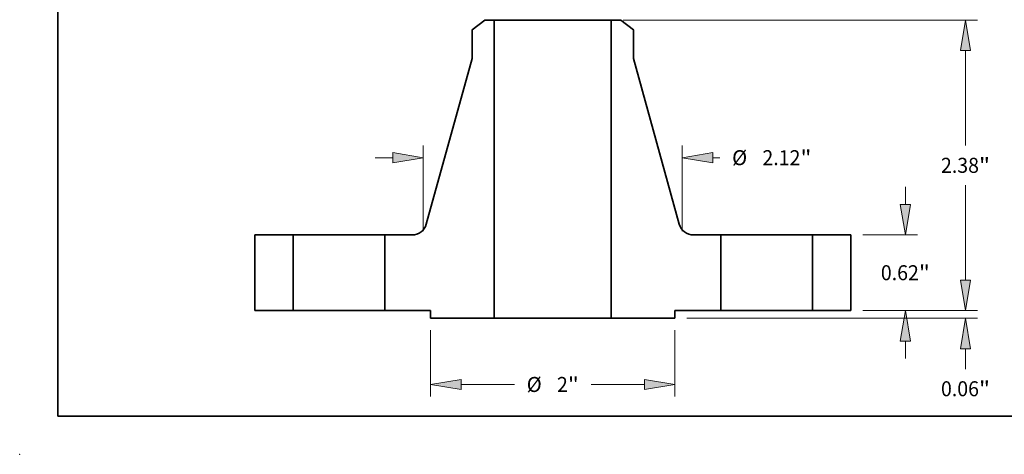
# Model space of a CAD drawing. Extents: x 0 to 10.8, y 0 to 8.3.
# Drawn here: x 0 to 6.4, y 0 to 2.8 of the extents above; entities that cross this region are included whole.
import ezdxf
from ezdxf.enums import TextEntityAlignment as Align

# ---------------------------------------------------------------- set-up
doc = ezdxf.new("R2010")
doc.units = 0
doc.header["$MEASUREMENT"] = 0
doc.layers.get('0').update_dxf_attribs({"lineweight": 13})
doc.layers.add('1', color=7, linetype='Continuous', lineweight=13)
doc.styles.get("Standard").update_dxf_attribs({"font": 'isocp.shx'})

# ---------------------------------------------------------------- blocks, each defined once
blk = doc.blocks.new('BLOCK16')
at = {"color": 7, "lineweight": 13, "ltscale": 0.013579}
for p, q in [((-1, -0.1609), (-1, -0.7041)), ((1, -0.1609), (1, -0.7041))]:
    blk.add_line(p, q, dxfattribs=at)
at = {"color": 7, "lineweight": 13, "ltscale": 0.010911}
for p, q in [((-0.75, -0.6056), (-0.3136, -0.6056)), ((0.3136, -0.6056), (0.75, -0.6056))]:
    blk.add_line(p, q, dxfattribs=at)
at = {"color": 7, "lineweight": 13, "ltscale": 0.03937}
for points in [[(-0.75, -0.564), (-1, -0.6056), (-0.75, -0.6473)], [(0.75, -0.6473), (1, -0.6056), (0.75, -0.564)]]:
    blk.add_lwpolyline(points, close=True, dxfattribs=at)
for points in [[(-0.75, -0.564), (-1, -0.6056), (-0.75, -0.564), (-0.75, -0.6473)], [(0.75, -0.6473), (1, -0.6056), (0.75, -0.6473), (0.75, -0.564)]]:
    blk.add_solid(points, dxfattribs=at)
for s, height, p, p2 in [('%%c', 0.12303, (-0.2136, -0.6672), (-0.0905, -0.6672)), ('2', 0.123, (0.0345, -0.6672), (0.1234, -0.6672)), ('"', 0.123, (0.1234, -0.6672), (0.2136, -0.6672))]:
    blk.add_text(s, height=height, dxfattribs=at).set_placement(p, p2, align=Align.FIT)
blk = doc.blocks.new('BLOCK17')
at = {"color": 7, "lineweight": 13, "ltscale": 0.017548}
for p, q in [((-1.06, 0.6493), (-1.06, 1.3513)), ((1.06, 0.6493), (1.06, 1.3513))]:
    blk.add_line(p, q, dxfattribs=at)
at = {"color": 7, "lineweight": 13, "ltscale": 0.003593}
blk.add_line((-1.4537, 1.2529), (-1.31, 1.2529), dxfattribs=at)
at = {"color": 7, "lineweight": 13, "ltscale": 0.001446}
blk.add_line((1.31, 1.2529), (1.3679, 1.2529), dxfattribs=at)
at = {"color": 7, "lineweight": 13, "ltscale": 0.03937}
for points in [[(-1.31, 1.2112), (-1.06, 1.2529), (-1.31, 1.2945)], [(1.31, 1.2945), (1.06, 1.2529), (1.31, 1.2112)]]:
    blk.add_lwpolyline(points, close=True, dxfattribs=at)
for points in [[(-1.31, 1.2112), (-1.06, 1.2529), (-1.31, 1.2112), (-1.31, 1.2945)], [(1.31, 1.2945), (1.06, 1.2529), (1.31, 1.2945), (1.31, 1.2112)]]:
    blk.add_solid(points, dxfattribs=at)
for s, height, p, p2 in [('%%c', 0.12303, (1.4679, 1.1913), (1.5909, 1.1913)), ('2.12', 0.12303, (1.7159, 1.1913), (2.0271, 1.1913)), ('"', 0.123, (2.0271, 1.1913), (2.1173, 1.1913))]:
    blk.add_text(s, height=height, dxfattribs=at).set_placement(p, p2, align=Align.FIT)
blk = doc.blocks.new('BLOCK18')
at = {"color": 7, "lineweight": 13, "ltscale": 0.003593}
blk.add_line((3.3782, 0.25), (3.3782, 0.3937), dxfattribs=at)
at = {"color": 7, "lineweight": 13, "ltscale": 0.03937}
for p, q in [((2.5384, 0), (3.4767, 0)), ((1.0984, -0.0625), (3.4767, -0.0625))]:
    blk.add_line(p, q, dxfattribs=at)
at = {"color": 7, "lineweight": 13, "ltscale": 0.004172}
blk.add_line((3.3782, -0.4794), (3.3782, -0.3125), dxfattribs=at)
at = {"color": 7, "lineweight": 13, "ltscale": 0.03937}
for points in [[(3.3366, 0.25), (3.3782, 0), (3.4199, 0.25)], [(3.4199, -0.3125), (3.3782, -0.0625), (3.3366, -0.3125)]]:
    blk.add_lwpolyline(points, close=True, dxfattribs=at)
for points in [[(3.3366, 0.25), (3.3782, 0), (3.3366, 0.25), (3.4199, 0.25)], [(3.4199, -0.3125), (3.3782, -0.0625), (3.4199, -0.3125), (3.3366, -0.3125)]]:
    blk.add_solid(points, dxfattribs=at)
for s, height, p, p2 in [('0.06', 0.12303, (3.1776, -0.7024), (3.4887, -0.7024)), ('"', 0.123, (3.4887, -0.7024), (3.5789, -0.7024))]:
    blk.add_text(s, height=height, dxfattribs=at).set_placement(p, p2, align=Align.FIT)
blk = doc.blocks.new('BLOCK19')
at = {"color": 7, "lineweight": 13, "ltscale": 0.003593}
for p, q in [((2.8861, 0.87), (2.8861, 1.0137)), ((2.8861, -0.3937), (2.8861, -0.25))]:
    blk.add_line(p, q, dxfattribs=at)
at = {"color": 7, "lineweight": 13, "ltscale": 0.011153}
for p, q in [((2.5384, 0.62), (2.9845, 0.62)), ((2.5384, 0), (2.9845, 0))]:
    blk.add_line(p, q, dxfattribs=at)
at = {"color": 7, "lineweight": 13, "ltscale": 0.03937}
for points in [[(2.8444, 0.87), (2.8861, 0.62), (2.9278, 0.87)], [(2.9278, -0.25), (2.8861, 0), (2.8444, -0.25)]]:
    blk.add_lwpolyline(points, close=True, dxfattribs=at)
for points in [[(2.8444, 0.87), (2.8861, 0.62), (2.8444, 0.87), (2.9278, 0.87)], [(2.9278, -0.25), (2.8861, 0), (2.9278, -0.25), (2.8444, -0.25)]]:
    blk.add_solid(points, dxfattribs=at)
for s, height, p, p2 in [('0.62', 0.12303, (2.6854, 0.2485), (2.9966, 0.2485)), ('"', 0.123, (2.9966, 0.2485), (3.0868, 0.2485))]:
    blk.add_text(s, height=height, dxfattribs=at).set_placement(p, p2, align=Align.FIT)
blk = doc.blocks.new('BLOCK20')
at = {"color": 7, "lineweight": 13, "ltscale": 0.03937}
for p, q in [((0.5769, 2.38), (3.4767, 2.38)), ((2.5384, 0), (3.4767, 0))]:
    blk.add_line(p, q, dxfattribs=at)
at = {"color": 7, "lineweight": 13, "ltscale": 0.01946}
blk.add_line((3.3782, 1.3516), (3.3782, 2.13), dxfattribs=at)
at = {"color": 7, "lineweight": 13, "ltscale": 0.019464}
blk.add_line((3.3782, 0.25), (3.3782, 1.0286), dxfattribs=at)
at = {"color": 7, "lineweight": 13, "ltscale": 0.03937}
for points in [[(3.4199, 2.13), (3.3782, 2.38), (3.3366, 2.13)], [(3.3366, 0.25), (3.3782, 0), (3.4199, 0.25)]]:
    blk.add_lwpolyline(points, close=True, dxfattribs=at)
for points in [[(3.4199, 2.13), (3.3782, 2.38), (3.4199, 2.13), (3.3366, 2.13)], [(3.3366, 0.25), (3.3782, 0), (3.3366, 0.25), (3.4199, 0.25)]]:
    blk.add_solid(points, dxfattribs=at)
for s, height, p, p2 in [('2.38', 0.12303, (3.1776, 1.1286), (3.4887, 1.1286)), ('"', 0.123, (3.4887, 1.1286), (3.5789, 1.1286))]:
    blk.add_text(s, height=height, dxfattribs=at).set_placement(p, p2, align=Align.FIT)
blk = doc.blocks.new('BLOCK21')
at = {"color": 7, "lineweight": 5, "ltscale": 0.0155}
for p, q in [((-2.44, 0), (-2.44, 0.62)), ((-2.125, 0.62), (-2.125, 0))]:
    blk.add_line(p, q, dxfattribs=at)
at = {"color": 7, "lineweight": 5, "ltscale": 0.007875}
for p, q in [((-2.44, 0.62), (-2.125, 0.62)), ((-2.125, 0), (-2.44, 0))]:
    blk.add_line(p, q, dxfattribs=at)
blk = doc.blocks.new('BLOCK22')
at = {"color": 7, "lineweight": 5, "ltscale": 0.003238}
blk.add_line((-0.66, 2.3011), (-0.5572, 2.38), dxfattribs=at)
at = {"color": 7, "lineweight": 5, "ltscale": 0.001969}
blk.add_line((-0.5572, 2.38), (-0.4785, 2.38), dxfattribs=at)
at = {"color": 7, "lineweight": 5, "ltscale": 0.03937}
for p, q in [((-0.4785, 2.38), (-0.4785, -0.0625)), ((-1.0356, 0.708), (-0.66, 2.0649))]:
    blk.add_line(p, q, dxfattribs=at)
at = {"color": 7, "lineweight": 5, "ltscale": 0.005906}
blk.add_line((-0.66, 2.0649), (-0.66, 2.3011), dxfattribs=at)
at = {"color": 7, "lineweight": 5, "ltscale": 0.000205338}
for p, q in [((-1.0819, 0.6421), (-1.0754, 0.647)), ((-1.058, 0.6645), (-1.0531, 0.671)), ((-1.0531, 0.671), (-1.0486, 0.6779))]:
    blk.add_line(p, q, dxfattribs=at)
at = {"color": 7, "lineweight": 5, "ltscale": 0.00020534}
for p, q in [((-1.0754, 0.647), (-1.0692, 0.6524)), ((-1.0634, 0.6583), (-1.058, 0.6645))]:
    blk.add_line(p, q, dxfattribs=at)
at = {"color": 7, "lineweight": 5, "ltscale": 0.000205342}
for p, q in [((-1.0692, 0.6524), (-1.0634, 0.6583)), ((-1.1268, 0.6225), (-1.1188, 0.6245))]:
    blk.add_line(p, q, dxfattribs=at)
at = {"color": 7, "lineweight": 5, "ltscale": 0.000205335}
for p, q in [((-1.0486, 0.6779), (-1.0446, 0.6851)), ((-1.0381, 0.7001), (-1.0356, 0.708)), ((-1.1513, 0.62), (-1.1431, 0.6203))]:
    blk.add_line(p, q, dxfattribs=at)
at = {"color": 7, "lineweight": 5, "ltscale": 0.000205336}
for p, q in [((-1.0446, 0.6851), (-1.0411, 0.6925)), ((-1.096, 0.6335), (-1.0888, 0.6376)), ((-1.0888, 0.6376), (-1.0819, 0.6421))]:
    blk.add_line(p, q, dxfattribs=at)
at = {"color": 7, "lineweight": 5, "ltscale": 0.000205337}
for p, q in [((-1.0411, 0.6925), (-1.0381, 0.7001)), ((-1.1034, 0.63), (-1.096, 0.6335))]:
    blk.add_line(p, q, dxfattribs=at)
at = {"color": 7, "lineweight": 5, "ltscale": 0.0155}
blk.add_line((-1.375, 0), (-1.375, 0.62), dxfattribs=at)
at = {"color": 7, "lineweight": 5, "ltscale": 0.005593}
blk.add_line((-1.375, 0.62), (-1.1513, 0.62), dxfattribs=at)
at = {"color": 7, "lineweight": 5, "ltscale": 0.000205339}
for p, q in [((-1.1431, 0.6203), (-1.1349, 0.6211)), ((-1.1349, 0.6211), (-1.1268, 0.6225)), ((-1.111, 0.627), (-1.1034, 0.63))]:
    blk.add_line(p, q, dxfattribs=at)
at = {"color": 7, "lineweight": 5, "ltscale": 0.000205341}
blk.add_line((-1.1188, 0.6245), (-1.111, 0.627), dxfattribs=at)
at = {"color": 7, "lineweight": 5, "ltscale": 0.009375}
blk.add_line((-1, 0), (-1.375, 0), dxfattribs=at)
at = {"color": 7, "lineweight": 5, "ltscale": 0.001562}
blk.add_line((-1, -0.0625), (-1, 0), dxfattribs=at)
at = {"color": 7, "lineweight": 5, "ltscale": 0.013037}
blk.add_line((-0.4785, -0.0625), (-1, -0.0625), dxfattribs=at)
blk = doc.blocks.new('BLOCK23')
at = {"color": 7, "lineweight": 5, "ltscale": 0.03937}
for p, q in [((0.4785, -0.0625), (0.4785, 2.38)), ((0.66, 2.0649), (1.0356, 0.708))]:
    blk.add_line(p, q, dxfattribs=at)
at = {"color": 7, "lineweight": 5, "ltscale": 0.001969}
blk.add_line((0.4785, 2.38), (0.5572, 2.38), dxfattribs=at)
at = {"color": 7, "lineweight": 5, "ltscale": 0.003238}
blk.add_line((0.5572, 2.38), (0.66, 2.3011), dxfattribs=at)
at = {"color": 7, "lineweight": 5, "ltscale": 0.005906}
blk.add_line((0.66, 2.3011), (0.66, 2.0649), dxfattribs=at)
at = {"color": 7, "lineweight": 5, "ltscale": 0.000205335}
for p, q in [((1.0356, 0.708), (1.0381, 0.7001)), ((1.0446, 0.6851), (1.0486, 0.6779)), ((1.1431, 0.6203), (1.1513, 0.62))]:
    blk.add_line(p, q, dxfattribs=at)
at = {"color": 7, "lineweight": 5, "ltscale": 0.000205337}
for p, q in [((1.0381, 0.7001), (1.0411, 0.6925)), ((1.096, 0.6335), (1.1034, 0.63))]:
    blk.add_line(p, q, dxfattribs=at)
at = {"color": 7, "lineweight": 5, "ltscale": 0.000205336}
for p, q in [((1.0411, 0.6925), (1.0446, 0.6851)), ((1.0819, 0.6421), (1.0888, 0.6376)), ((1.0888, 0.6376), (1.096, 0.6335))]:
    blk.add_line(p, q, dxfattribs=at)
at = {"color": 7, "lineweight": 5, "ltscale": 0.000205338}
for p, q in [((1.0486, 0.6779), (1.0531, 0.671)), ((1.0531, 0.671), (1.058, 0.6645)), ((1.0754, 0.647), (1.0819, 0.6421))]:
    blk.add_line(p, q, dxfattribs=at)
at = {"color": 7, "lineweight": 5, "ltscale": 0.00020534}
for p, q in [((1.058, 0.6645), (1.0634, 0.6583)), ((1.0692, 0.6524), (1.0754, 0.647))]:
    blk.add_line(p, q, dxfattribs=at)
at = {"color": 7, "lineweight": 5, "ltscale": 0.000205342}
for p, q in [((1.0634, 0.6583), (1.0692, 0.6524)), ((1.1188, 0.6245), (1.1268, 0.6225))]:
    blk.add_line(p, q, dxfattribs=at)
at = {"color": 7, "lineweight": 5, "ltscale": 0.000205339}
for p, q in [((1.1034, 0.63), (1.111, 0.627)), ((1.1268, 0.6225), (1.1349, 0.6211)), ((1.1349, 0.6211), (1.1431, 0.6203))]:
    blk.add_line(p, q, dxfattribs=at)
at = {"color": 7, "lineweight": 5, "ltscale": 0.000205341}
blk.add_line((1.111, 0.627), (1.1188, 0.6245), dxfattribs=at)
at = {"color": 7, "lineweight": 5, "ltscale": 0.005593}
blk.add_line((1.1513, 0.62), (1.375, 0.62), dxfattribs=at)
at = {"color": 7, "lineweight": 5, "ltscale": 0.0155}
blk.add_line((1.375, 0.62), (1.375, 0), dxfattribs=at)
at = {"color": 7, "lineweight": 5, "ltscale": 0.009375}
blk.add_line((1.375, 0), (1, 0), dxfattribs=at)
at = {"color": 7, "lineweight": 5, "ltscale": 0.013037}
blk.add_line((1, -0.0625), (0.4785, -0.0625), dxfattribs=at)
at = {"color": 7, "lineweight": 5, "ltscale": 0.001562}
blk.add_line((1, 0), (1, -0.0625), dxfattribs=at)
blk = doc.blocks.new('BLOCK24')
at = {"color": 7, "lineweight": 5, "ltscale": 0.007875}
for p, q in [((2.125, 0.62), (2.44, 0.62)), ((2.44, 0), (2.125, 0))]:
    blk.add_line(p, q, dxfattribs=at)
at = {"color": 7, "lineweight": 5, "ltscale": 0.0155}
for p, q in [((2.125, 0), (2.125, 0.62)), ((2.44, 0.62), (2.44, 0))]:
    blk.add_line(p, q, dxfattribs=at)

msp = doc.modelspace()

# ---------------------------------------------------------------- linework, layer by layer
at = {"color": 7, "lineweight": 35, "ltscale": 0.002591}
for p, q in [((3.0451, 2.8467), (2.9628, 2.7836)), ((3.9366, 2.8467), (4.0188, 2.7836))]:
    msp.add_line(p, q, dxfattribs=at)
at = {"color": 7, "lineweight": 35, "ltscale": 0.001575}
for p, q in [((3.108, 2.8467), (3.0451, 2.8467)), ((3.9366, 2.8467), (3.8736, 2.8467))]:
    msp.add_line(p, q, dxfattribs=at)
at = {"color": 7, "lineweight": 35, "ltscale": 0.03937}
for p, q in [((3.108, 2.8467), (3.108, 0.8927)), ((3.8736, 2.8467), (3.8736, 0.8927)), ((2.9628, 2.5946), (2.6623, 1.5091)), ((4.0188, 2.5946), (4.3194, 1.5091))]:
    msp.add_line(p, q, dxfattribs=at)
at = {"color": 7, "lineweight": 35, "ltscale": 0.014158}
for p, q in [((3.108, 2.8467), (3.6744, 2.8467)), ((3.108, 0.8927), (3.6744, 0.8927))]:
    msp.add_line(p, q, dxfattribs=at)
at = {"color": 7, "lineweight": 35, "ltscale": 0.004982}
for p, q in [((3.6744, 2.8467), (3.8736, 2.8467)), ((3.6744, 0.8927), (3.8736, 0.8927))]:
    msp.add_line(p, q, dxfattribs=at)
at = {"color": 7, "lineweight": 35, "ltscale": 0.004724}
for p, q in [((2.9628, 2.7836), (2.9628, 2.5946)), ((4.0188, 2.7836), (4.0188, 2.5946))]:
    msp.add_line(p, q, dxfattribs=at)
at = {"color": 7, "lineweight": 35, "ltscale": 0.0124}
for p, q in [((1.5388, 1.4387), (1.5388, 0.9427)), ((1.7908, 1.4387), (1.7908, 0.9427)), ((2.3908, 1.4387), (2.3908, 0.9427)), ((4.5908, 1.4387), (4.5908, 0.9427)), ((5.1908, 1.4387), (5.1908, 0.9427)), ((5.4428, 1.4387), (5.4428, 0.9427))]:
    msp.add_line(p, q, dxfattribs=at)
at = {"color": 7, "lineweight": 35, "ltscale": 0.0063}
for p, q in [((1.7908, 1.4387), (1.5388, 1.4387)), ((5.4428, 1.4387), (5.1908, 1.4387)), ((1.7908, 0.9427), (1.5388, 0.9427)), ((5.4428, 0.9427), (5.1908, 0.9427))]:
    msp.add_line(p, q, dxfattribs=at)
at = {"color": 7, "lineweight": 35, "ltscale": 0.000918131}
for p, q in [((1.7908, 1.4387), (1.8276, 1.4387)), ((4.5908, 1.4387), (4.6276, 1.4387)), ((1.7908, 0.9427), (1.8276, 0.9427)), ((4.5908, 0.9427), (4.6276, 0.9427))]:
    msp.add_line(p, q, dxfattribs=at)
at = {"color": 7, "lineweight": 35, "ltscale": 0.014082}
for p, q in [((1.8276, 1.4387), (2.3908, 1.4387)), ((4.6276, 1.4387), (5.1908, 1.4387)), ((1.8276, 0.9427), (2.3908, 0.9427)), ((4.6276, 0.9427), (5.1908, 0.9427))]:
    msp.add_line(p, q, dxfattribs=at)
at = {"color": 7, "lineweight": 35, "ltscale": 0.004474}
for p, q in [((2.5698, 1.4387), (2.3908, 1.4387)), ((4.5908, 1.4387), (4.4119, 1.4387))]:
    msp.add_line(p, q, dxfattribs=at)
at = {"color": 7, "lineweight": 35, "ltscale": 0.0075}
for p, q in [((2.6908, 0.9427), (2.3908, 0.9427)), ((4.5908, 0.9427), (4.2908, 0.9427))]:
    msp.add_line(p, q, dxfattribs=at)
at = {"color": 7, "lineweight": 35, "ltscale": 0.00125}
for p, q in [((2.6908, 0.9427), (2.6908, 0.8927)), ((4.2908, 0.9427), (4.2908, 0.8927))]:
    msp.add_line(p, q, dxfattribs=at)
at = {"color": 7, "lineweight": 35, "ltscale": 0.01043}
for p, q in [((3.108, 0.8927), (2.6908, 0.8927)), ((4.2908, 0.8927), (3.8736, 0.8927))]:
    msp.add_line(p, q, dxfattribs=at)
at = {"color": 7, "lineweight": 35, "ltscale": 0.03937}
for points in [[(2.5698, 1.4387, 0.33715), (2.6623, 1.5091)], [(4.3194, 1.5091, 0.33715), (4.4119, 1.4387)]]:
    msp.add_lwpolyline(points, format="xyb", dxfattribs=at)
at = {"color": 7, "lineweight": 5, "ltscale": 0.03937}
msp.add_point((0, 0), dxfattribs=at)
at = {"layer": '1', "color": 7, "lineweight": 35, "ltscale": 0.03937}
for q in [(0.25, 8.25), (10.75, 0.25)]:
    msp.add_line((0.25, 0.25), q, dxfattribs=at)

# ---------------------------------------------------------------- block references
at = {"lineweight": 0, "xscale": 0.8, "yscale": 0.8, "zscale": 0.8}
for name in ['BLOCK22', 'BLOCK23', 'BLOCK20', 'BLOCK17', 'BLOCK19', 'BLOCK21', 'BLOCK24', 'BLOCK18', 'BLOCK16']:
    msp.add_blockref(name, (3.4908, 0.9427), dxfattribs=at)

doc.saveas('drawing.dxf')
